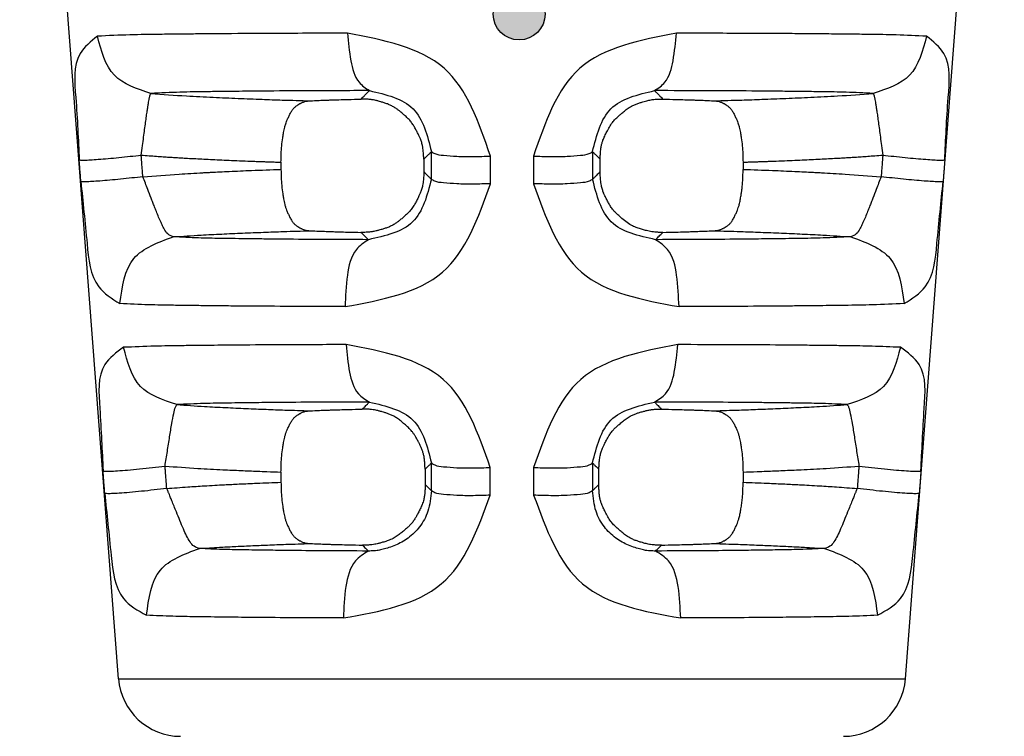
# Model space of a CAD drawing. Units: millimetres. Extents: x 364 to 643, y 89 to 304.
# Drawn here: x 455 to 474, y 142 to 155 of the extents above; entities that cross this region are included whole.
import ezdxf

# ---------------------------------------------------------------- set-up
doc = ezdxf.new("R2010")
doc.units = ezdxf.units.MM
doc.layers.add('1', color=7, linetype='Continuous')

msp = doc.modelspace()

# ---------------------------------------------------------------- hatches: boundary and pattern name
at = {"layer": '1'}
h = msp.add_hatch(color=7, dxfattribs=at)
edge = h.paths.add_edge_path()
edge.add_arc((464.8536984907907, 155.5149523878036), 0.5, -180, 180)

# ---------------------------------------------------------------- linework, layer by layer
at = {"color": 7, "linetype": 'Continuous'}
for p, q in [((457.1308217486542, 142.7063089141129), (455.2247273044036, 167.5669248810882)), ((472.3007656764559, 142.7063089141129), (474.2068601207093, 167.5669248810882)), ((460.2617242091035, 152.6604116414427), (460.2617242091035, 152.5214712412973)), ((469.1698632160094, 152.6604116129691), (469.1698632160094, 152.5214712793831)), ((460.2617242091035, 146.6889880398155), (460.2617242091035, 146.4925533557211)), ((469.1698632160094, 146.6889880001637), (469.1698632160094, 146.4925533968051)), ((457.1308217486542, 142.7063089141129), (472.3007656764559, 142.7063089141129))]:
    msp.add_line(p, q, dxfattribs=at)
for centre, radius, start, end in [((458.3273101351729, 142.798045171541), 1.200000000000027, 184.3843612012248, 270), ((471.1042772899372, 142.798045171541), 1.199999999999998, 270, 355.6156387987753)]:
    msp.add_arc(centre, radius, start, end, dxfattribs=at)
for points in [[(456.7240382654556, 155.0876042234086), (456.3894047253518, 154.7520518587899), (456.3058700952708, 153.9044813616557), (456.3715502879597, 152.7053146217186)], [(461.5441685711405, 155.1458358006449), (460.1549581849933, 155.1413021064046), (459.1887960296947, 155.1356407921876), (458.882640167619, 155.1329948012317), (458.5786352661955, 155.1300499036334), (458.2713715907005, 155.1269282494323), (457.9274912222675, 155.1228978818054), (457.3500255653591, 155.1124615948548), (456.7240382654556, 155.0876042234086)], [(457.7538949499133, 153.9845402709307), (457.0503241019135, 154.3364482321059), (456.7240382654556, 155.0876042234086)], [(461.5441685711405, 155.1458358006449), (461.6093771438275, 154.6138156395655), (461.7682671662326, 154.1994144245646), (461.9680233437168, 154.0394105562582)], [(464.3012543793877, 152.7764879554625), (463.4050175847726, 154.4710977648402), (461.5441685711405, 155.1458358006449)], [(467.8841940896557, 155.1459294065253), (466.0246028448375, 154.4711464488547), (465.1293558650498, 152.7764749342205)], [(467.4627114773423, 154.039389551218), (467.6625840824156, 154.1995208967447), (467.8202746167583, 154.6139349655869), (467.8841940896557, 155.1459294065253)], [(472.7073222267675, 155.0878057201081), (472.1239019400593, 155.1118526759392), (471.603828765353, 155.1217337861345), (471.2283963525108, 155.1262370717787), (470.8755104080622, 155.1298293186165), (470.4769950927869, 155.1336539226323), (470.0627299482287, 155.1370188649644), (469.0785701697562, 155.1420566455991), (467.8841940896557, 155.1459294065253)], [(472.7073222267675, 155.0878057201081), (472.3809934365302, 154.3366319331736), (471.6777397646831, 153.9846320595853)], [(473.0600370828863, 152.7053139147366), (473.1257178065819, 153.9046472494547), (473.0421088856376, 154.7522591280659), (472.7073222267675, 155.0878057201081)], [(457.5669835752844, 152.7970507266755), (457.5918405360892, 152.9785966314922), (457.6139056202367, 153.1425456467715), (457.633770078842, 153.2908914531964), (457.6518512089199, 153.4246379070919), (457.6684948532486, 153.544493542695), (457.6840792215582, 153.651552421683), (457.6949431483183, 153.7219701097584), (457.705736803596, 153.7878639530382), (457.7150533844863, 153.8413813951357), (457.723786291371, 153.8883857923939), (457.7287841702594, 153.9131486257266), (457.7339456297989, 153.9359654729961), (457.7360031087294, 153.9440719777641), (457.7383688400616, 153.9526411507796), (457.7436520478725, 153.9682857204107), (457.7538949499133, 153.9845402709307)], [(461.9680233437168, 154.0394105562582), (460.7562909412584, 154.0350937010626), (459.9165498332688, 154.0297413117797), (459.651412260507, 154.0272631111648), (459.3889007529899, 154.024519221367), (459.1254499814816, 154.0216365965326), (458.8301582470624, 154.0179363932385), (458.3151729267186, 154.0080657691861), (457.7538949499133, 153.9845402709307)], [(457.7538949499133, 153.9845402709307), (458.4375507369034, 153.9376518628561), (458.9571840642632, 153.9110739560384), (459.4341139924975, 153.8903259592726), (459.8961132266079, 153.8719012321372), (460.2859668236517, 153.8582600241689), (460.8256966392648, 153.842640866913)], [(461.802889458387, 153.8751876541128), (461.8625726603816, 153.934509092941), (461.9100484514267, 153.9817155666506), (461.9360866335621, 154.0076122874216), (461.9554013271547, 154.0268238010449), (461.9596677281218, 154.0310715687957), (461.9680233437168, 154.0394105562582)], [(461.9680233437168, 154.0394105562582), (462.8072620752857, 153.690128817927), (463.1622588497733, 152.8633289408245)], [(466.2684912917314, 152.8633160112368), (466.6234789505027, 153.6901295312173), (467.4627114773423, 154.039389551218)], [(471.6777397646831, 153.9846320595853), (471.1573145546747, 154.0074870757144), (470.6964386437933, 154.0167746278722), (470.3707752956827, 154.0209370840922), (470.06370398679, 154.0242982977489), (469.7087223898591, 154.0279669451821), (469.337355986979, 154.0312056453341), (468.4828608892742, 154.035885181299), (467.4627114773423, 154.039389551218)], [(467.4627114773423, 154.039389551218), (467.4710704322781, 154.0310740385731), (467.4753371320396, 154.0268297857056), (467.4946541110141, 154.0076158988105), (467.5206927221691, 153.9817186163783), (467.5681616636241, 153.9345187050376), (467.6278349777524, 153.8752067777478)], [(468.6058903809383, 153.8426558119145), (469.1456142246309, 153.8582616586082), (469.5354616569996, 153.8719007451473), (469.9974630685094, 153.8903253803347), (470.4743728524074, 153.9110714774507), (470.9939745361582, 153.937657443933), (471.6777397646831, 153.9846320595853)], [(471.6777397646831, 153.9846320595853), (471.6879709745765, 153.9683225258842), (471.6932436435993, 153.9527155338292), (471.6956006400135, 153.9441831292916), (471.6976505102023, 153.9361124259877), (471.7027977678401, 153.913375271799), (471.7077808658789, 153.8887026112635), (471.7164976506931, 153.8418120165307), (471.7258002700903, 153.7883997086611), (471.736590675838, 153.7225474228244), (471.7474531380678, 153.652151311324), (471.7630442444781, 153.5450472359008), (471.7796967160896, 153.4251126261934), (471.7977879955754, 153.2912618437713), (471.8176630178998, 153.1427960562533), (471.8397381363386, 152.9787209401439), (471.8646037955871, 152.7970500198217)], [(460.2617242091067, 152.6604116414429), (460.2753163055415, 152.9740233659905), (460.2950809304632, 153.1298108933671), (460.2966032260476, 153.1390693894146), (460.2986187616582, 153.1512250031702), (460.3123960201003, 153.230006653831), (460.3346328761502, 153.3344146215978), (460.3523801554213, 153.3960387684756), (460.3706437943868, 153.4463451037655), (460.3830867499412, 153.4761149013885), (460.3969381822346, 153.5073397621828), (460.4264392038124, 153.5713752501725), (460.4623691755653, 153.6385681885886), (460.4973274566903, 153.6880574763609), (460.5395273560091, 153.7298049289139), (460.5859186340233, 153.7626468705258), (460.6284009604235, 153.78797320371), (460.6462447963197, 153.7980976694526), (460.6632557395308, 153.8068746113341), (460.7246609492024, 153.8287672534171), (460.8256966392648, 153.842640866913)], [(460.8256966392648, 153.842640866913), (460.9953693159071, 153.8505965203695), (461.130898590279, 153.8559611066485), (461.2050976956373, 153.8585611315075), (461.2724475431926, 153.86080769189), (461.3263093164126, 153.8625778757196), (461.3802655491556, 153.864294104601), (461.5505610747598, 153.8691443105855), (461.802889458387, 153.8751876541128)], [(463.0143652838881, 152.7175629167387), (463.014322967457, 152.7243427896493), (463.0142855753468, 152.7280412760438), (463.0142770745981, 152.7287139165238), (463.0142722806224, 152.7290078551551), (463.0139293250643, 152.7428967744927), (463.0127298770378, 152.7737253963997), (463.0102029516304, 152.8171260261352), (463.0058775639366, 152.8687309689586), (462.9992827290473, 152.9241725301336), (462.9899474620463, 152.9790830149159), (462.9691525335104, 153.0579508003812), (462.9444187221445, 153.1241281537596), (462.920041376233, 153.1774853329553), (462.9043990695093, 153.2089498174637), (462.8878734897728, 153.2411154116754), (462.8546837710303, 153.3040717138902), (462.8143804389213, 153.3729608562272), (462.768764626667, 153.4371463999806), (462.7167277105866, 153.496071503666), (462.6585667892607, 153.5511328108196), (462.6038833959385, 153.5984327904853), (462.5742854325429, 153.6234744561162), (462.5450763773981, 153.6474260915775), (462.5002916814221, 153.6817380603525), (462.4460475844637, 153.7181665788403), (462.3826819100971, 153.7529978111634), (462.3162555583106, 153.7814318280981), (462.2489829337057, 153.8050068915964), (462.1877685450775, 153.8235505806506), (462.1395169012278, 153.8368904742529), (462.1146064761299, 153.843560894361), (462.0918941136799, 153.8492134224626), (462.046017025815, 153.8588009987826), (461.9835642956816, 153.8679572317088), (461.903025310726, 153.8742351179245), (461.802889458387, 153.8751876541128)], [(466.4163697064025, 152.7175640145679), (466.4164114755361, 152.7242768581401), (466.4164490414762, 152.7279905564783), (466.4164583633749, 152.7287138712264), (466.4164643493998, 152.7290757412703), (466.4167591761063, 152.7424315403778), (466.4176457875467, 152.7705321766171), (466.4193682855432, 152.8088093337993), (466.4221707719219, 152.8526946957336), (466.4262973485013, 152.8976199462323), (466.436663008589, 152.9668369662796), (466.4512873544184, 153.0285736233637), (466.470003847345, 153.0853062969291), (466.5043746906624, 153.1647478354071), (466.5444286660197, 153.2441552090214), (466.5936318422821, 153.3361147760471), (466.6515763397504, 153.4250471693313), (466.7070148571722, 153.4891434991042), (466.7630560720747, 153.5430838793882), (466.7928882847293, 153.5694219405805), (466.8211762296044, 153.5936173011733), (466.8507369088832, 153.6186302657089), (466.8824301827765, 153.6446976036551), (466.9556927077458, 153.69949288717), (467.0458805747178, 153.7524138549634), (467.1099965922506, 153.7802269090017), (467.1755769387921, 153.8033475342154), (467.2375862531183, 153.8221091703036), (467.2909891740157, 153.8368452569621), (467.3330658472617, 153.8479926230994), (467.3725314542455, 153.8569897740127), (467.419500711075, 153.8650337748832), (467.4765908514448, 153.8714014261123), (467.5454771740908, 153.8751175022254), (467.6278349777524, 153.8752067777478)], [(467.6278349777524, 153.8752067777478), (467.880419984994, 153.8691605353607), (468.0508728082052, 153.8643077822445), (468.1048636895605, 153.8625910111733), (468.158763007624, 153.8608201453481), (468.2261789884244, 153.858572055151), (468.3004540994473, 153.8559700387678), (468.4360923973538, 153.8506038960805), (468.6058903809383, 153.8426558119145)], [(468.6058903809383, 153.8426558119145), (468.7069264875493, 153.8287690792695), (468.7683318520424, 153.806874506312), (468.7853427131624, 153.7980975998644), (468.8031865000041, 153.7879731604053), (468.8456687926403, 153.7626468458257), (468.8920600692102, 153.729804903549), (468.9342599699296, 153.6880574482266), (468.9692182514475, 153.6385681582979), (469.005148221727, 153.5713752214479), (469.0346492423735, 153.5073397351053), (469.0485006748052, 153.4761148738754), (469.0609436305488, 153.4463450756712), (469.0792072694487, 153.396038740355), (469.0969545486071, 153.334414593739), (469.1191914043659, 153.2300066278358), (469.1329686626552, 153.1512249789021), (469.1349841982258, 153.1390693655395), (469.1365064937738, 153.1298108698457), (469.1562711191539, 152.9740233413023), (469.1698632160108, 152.6604116129693)], [(463.0143652838881, 152.7175629167387), (463.058437086441, 152.7609826919925), (463.0928348734481, 152.7948833930214), (463.1161978697739, 152.81791384574), (463.1365634540446, 152.8379916757004), (463.1466418816301, 152.8479288175077), (463.1622588497733, 152.8633289408245)], [(463.1622588497733, 152.8633289408245), (463.2265810862366, 152.8257365470163), (463.3933922495228, 152.7943622621388), (463.6532764445103, 152.7745476813071), (463.9715481961387, 152.768937459262), (464.3012543793877, 152.7764879554625)], [(463.1622916808076, 152.3319331326039), (463.1622829165274, 152.4738088962031), (463.1622761621068, 152.583140968688), (463.1622710049226, 152.6666147764782), (463.1622662770089, 152.7431370406039), (463.1622632596293, 152.791969670886), (463.1622588497733, 152.8633289408245)], [(465.1293558650498, 152.7764749342205), (465.459092318509, 152.7689506074203), (465.7774042265185, 152.7745758993634), (466.0373258774118, 152.7943909223559), (466.2041611636917, 152.8257505339071), (466.2684912917314, 152.8633160112368)], [(466.2684912917314, 152.8633160112368), (466.2684868862264, 152.7919649873948), (466.2684838718662, 152.7431387322577), (466.2684791483546, 152.6666211013754), (466.2684739958997, 152.5831511870575), (466.2684672474127, 152.4738200936854), (466.2684584908704, 152.3319462256923)], [(466.2684912917314, 152.8633160112368), (466.2841040078013, 152.8479199868326), (466.2941792401791, 152.8379859342159), (466.3145420530011, 152.8179107121233), (466.3379027073418, 152.7948824247515), (466.3722994996235, 152.7609824918682), (466.4163697064025, 152.7175640145679)], [(456.3715502879597, 152.7053146217186), (456.3999936459179, 152.700115234412), (456.4704534455734, 152.6996316009082), (456.5849091487755, 152.7045984311235), (456.7402468754583, 152.715196252324), (456.9284879851868, 152.7309642539968), (457.1378858572928, 152.7508495546682), (457.3548908695259, 152.7733928906392), (457.5669835752844, 152.7970507266755)], [(456.4036116359923, 152.2876423004555), (456.393956694111, 152.4134192967759), (456.3864118341328, 152.5117084224376), (456.3813459835758, 152.5777028523617), (456.3769552918341, 152.6349017930025), (456.3748447445207, 152.6623965911595), (456.3715502879597, 152.7053146217186)], [(457.5669835752844, 152.7970507266755), (457.7203445116313, 152.7852074221847), (457.8601775089076, 152.7748094057643), (457.9883252448956, 152.7656875447984), (458.1066303973632, 152.7576727066681), (458.216935644082, 152.7505957587601), (458.3210836628234, 152.7442875684565), (458.4209171313589, 152.7385790031422), (458.5778579897153, 152.7302001801918), (458.7358895156278, 152.7223129611494), (458.9025637040206, 152.7142836684962), (459.0744960878576, 152.7060951515696), (459.2610018461376, 152.6974925337273), (459.4620730831659, 152.6887601812387), (459.6777019032736, 152.6801824603745), (459.7602831007418, 152.6771306703332), (459.8428285167422, 152.6741871487903), (459.9233366554138, 152.6714008540703), (459.9998060209102, 152.6688207445005), (460.0702351173634, 152.666495778406), (460.1326224489233, 152.6644749141106), (460.1849665197326, 152.6628071099413), (460.2252658339378, 152.6615413242235), (460.2515188956816, 152.6607265152825), (460.2617242091067, 152.6604116414429)], [(457.5990353359041, 152.379378961372), (457.5893833234652, 152.5051557890757), (457.5818407111503, 152.6034447809507), (457.576776364712, 152.6694391241627), (457.5723869768801, 152.7266379898484), (457.570277055743, 152.7541327522532), (457.5669835752844, 152.7970507266755)], [(463.0143652838881, 152.7175629167387), (463.0145802519285, 152.6660071301149), (463.0147391408784, 152.6279006789437), (463.0148063180598, 152.6117894954287), (463.0148699902886, 152.5965188954797), (463.0149336625066, 152.5812482967613), (463.0150008395606, 152.5651371147097), (463.0151597275719, 152.5270306664543), (463.0153746930803, 152.4754748832657)], [(464.3009536526472, 152.2450912403729), (464.301034097017, 152.3869672484835), (464.301096023609, 152.4962995118022), (464.3011432698725, 152.5797734617027), (464.3011865531619, 152.6562958553096), (464.3012141393513, 152.7051285667904), (464.3012543793877, 152.7764879554625)], [(465.1293558650498, 152.7764749342205), (465.1293959979478, 152.7051237916031), (465.1294235102789, 152.6562974555282), (465.1294666807073, 152.5797796962871), (465.1295138044327, 152.4963096414886), (465.1295755736785, 152.3869783533128), (465.129655818607, 152.2451042297317)], [(466.4153603204716, 152.4754741156212), (466.4155752810286, 152.5270302961026), (466.4157341653802, 152.5651370380093), (466.4158013408844, 152.5812483442169), (466.4158650116326, 152.596519060613), (466.415928682399, 152.6117897782279), (466.4159958580269, 152.6279010858853), (466.4161547433207, 152.6660078306823), (466.4163697064025, 152.7175640145679)], [(469.1698632160108, 152.6604116129693), (469.1782278556559, 152.6606693556978), (469.2000446049781, 152.6613450721534), (469.2338047612714, 152.6624018130952), (469.277999621848, 152.6638026292849), (469.3311204840059, 152.6655105714827), (469.3916586450425, 152.6674886904485), (469.4581054022594, 152.6697000369432), (469.5289520529652, 152.6721076617269), (469.602689894454, 152.6746746155596), (469.6778102240344, 152.6773639492022), (469.7528043390005, 152.6801387134138), (469.9685052766538, 152.6887154337056), (470.1696387109835, 152.6974482241758), (470.3563168536414, 152.7060578472911), (470.5286519162685, 152.7142650655178), (470.6970282688956, 152.7223766371499), (470.8568106236701, 152.7303557804053), (471.0153997724549, 152.7388361991516), (471.1150280275535, 152.7445467034168), (471.2188190262489, 152.7508483921775), (471.3286124434592, 152.7579077059027), (471.4462479540882, 152.7658910850606), (471.5735652330434, 152.7749649701209), (471.712403955243, 152.785295801552), (471.8646037955871, 152.7970500198217)], [(471.8646037955871, 152.7970500198217), (471.8613103323908, 152.7541322703792), (471.8592004180312, 152.7266375962345), (471.8548110798577, 152.6694393776634), (471.849746798852, 152.6034458871064), (471.8422043072744, 152.5051584686608), (471.8325524463573, 152.3793836154119)], [(471.8646037955871, 152.7970500198217), (472.076696501302, 152.7733921837308), (472.2937015134951, 152.7508488477361), (472.503099385561, 152.730963547062), (472.6913404952677, 152.7151955453956), (472.8466782219505, 152.7045977242042), (472.961133925178, 152.6996308939879), (473.0315937248699, 152.7001145274772), (473.0600370828863, 152.7053139147366)], [(473.0600370828863, 152.7053139147366), (473.0567426436094, 152.6623961093229), (473.0546321030699, 152.6349013994841), (473.0502414610048, 152.5777031059106), (473.0451756758914, 152.5117095285923), (473.0376309471642, 152.413421975447), (473.0279762301682, 152.2876469477824)], [(457.5990353359041, 152.379378961372), (458.2973819766514, 152.4313644928625), (458.7545722744464, 152.4576793928728), (458.8389161739644, 152.4619950997958), (458.922660678468, 152.4662116765704), (459.079360246574, 152.474017430538), (459.2648087067676, 152.4828910511679), (459.6946748624862, 152.5011626639253), (460.2617242091067, 152.5214712412972)], [(460.2617242091067, 152.5214712412972), (460.2753069303719, 152.2079634603979), (460.2950603929924, 152.0522253384498), (460.296582952865, 152.042963513979), (460.2985987294117, 152.0308044344384), (460.3123786332646, 151.9519982670336), (460.3346217999781, 151.8475651195595), (460.352371397493, 151.7859483910816), (460.3706396523551, 151.7356487102844), (460.3830849227591, 151.7058867497117), (460.3969397589128, 151.6746685761364), (460.4264313405031, 151.6106839326749), (460.4623478786373, 151.5435537484546), (460.4972800150092, 151.4941343231285), (460.5394400624166, 151.4524541078454), (460.5857746306131, 151.4196753874103), (460.628212751107, 151.3943947435828), (460.6460734739296, 151.3842686878343), (460.6630994123182, 151.3754921362861), (460.7245657547276, 151.3536177851711), (460.8256984348184, 151.3398215796024)], [(463.0153746930803, 152.4754748832657), (463.0153886052315, 152.4676928751069), (463.0153771379585, 152.4634290455816), (463.0153725956218, 152.4626351838079), (463.0153689047104, 152.4622638667216), (463.0151084675119, 152.4479433310708), (463.0141012310698, 152.416867062887), (463.0118490046982, 152.3733569512643), (463.0078535977184, 152.3217348852914), (463.0016168194481, 152.2663227540598), (462.9926404792052, 152.21144244666), (462.972302413232, 152.1324136918811), (462.9475333054645, 152.0651837807409), (462.9222035107261, 152.009106938529), (462.9054342590164, 151.9749148772326), (462.889137954345, 151.9426774822023), (462.8722152231851, 151.9096132363621), (462.8533306659658, 151.8740993359389), (462.8130862292485, 151.8060950677382), (462.7601526998653, 151.7342431980306), (462.7068568048519, 151.6770764500025), (462.6516455626545, 151.6255053382202), (462.6032695353235, 151.5834151765776), (462.5751360142488, 151.5594151897295), (462.5478781682207, 151.536929037362), (462.5047556323254, 151.5037295925641), (462.4512653160339, 151.467574494679), (462.3882097224771, 151.4325786301725), (462.3220198563424, 151.4038991545004), (462.2549663214625, 151.380068278063), (462.1939166292716, 151.3612813738319), (462.1457382911897, 151.3477338147796), (462.1206361735087, 151.340893354508), (462.0977793748382, 151.3350966589033), (462.0512624532305, 151.3251712362472), (461.9878779493404, 151.3156597141388), (461.9060913867354, 151.3090943064108), (461.8043682889686, 151.3080072268977)], [(463.0153746930803, 152.4754748832657), (463.0571040955904, 152.434721916211), (463.0894978614663, 152.4030752376503), (463.1126605760103, 152.3804417490338), (463.1333423121607, 152.3602303160479), (463.1448983985495, 152.3489356214614), (463.1622916808076, 152.3319331326039)], [(466.2684584908704, 152.3319462256923), (466.2858474792549, 152.3489446277318), (466.2974003053307, 152.3602362098218), (466.3180793513195, 152.3804451471461), (466.3412397489403, 152.4030765216849), (466.3736325172133, 152.4347224364938), (466.4153603204716, 152.4754741156212)], [(467.6263563496025, 151.3079886560254), (467.5427412446872, 151.3081980098505), (467.4719001249607, 151.3123629393477), (467.4112473803646, 151.3197280729374), (467.3581974008405, 151.329538039041), (467.3110932145967, 151.3407786349163), (467.2671798214317, 151.3526239093044), (467.2314306540022, 151.3625660905673), (467.1933860091551, 151.3737276600487), (467.1074668914364, 151.4030059052439), (467.0149244894449, 151.4454718911548), (466.9089151223882, 151.5164014301709), (466.8116356052335, 151.5969813345219), (466.7344015834162, 151.665260706961), (466.6650926427858, 151.7389592716063), (466.6169259768933, 151.8067322370935), (466.5773649231007, 151.8741593905243), (466.5584828147869, 151.9096748263583), (466.5415625164271, 151.9427400854739), (466.5252689983201, 151.9749775982164), (466.5085026123882, 152.0091697598846), (466.483174903776, 152.0652521555476), (466.4584084018527, 152.1324900765313), (466.4380744025723, 152.2115292546087), (466.4291016397431, 152.2664170323924), (466.4228689261247, 152.3218357619408), (466.4188776153198, 152.3734617483597), (466.4166290609348, 152.4169712967551), (466.4156246165687, 152.4480407122347), (466.4153656358314, 152.4623462999025), (466.4153620077188, 152.4627146702151), (466.4153575479752, 152.463504445922), (466.4153463668256, 152.4677421226862), (466.4153603204716, 152.4754741156212)], [(468.6058895880153, 151.3398215602502), (468.7070217193279, 151.3536177950182), (468.7684879306282, 151.375492125033), (468.7855139021333, 151.3842686911422), (468.8033746412832, 151.3943947558674), (468.845812784107, 151.4196754134073), (468.8921473625917, 151.4524541421243), (468.9343074126948, 151.4941343625169), (468.9692395497289, 151.5435537916965), (469.0051560839886, 151.6106839702316), (469.0346476631378, 151.6746686080851), (469.0485024998663, 151.7058867826382), (469.0609477709397, 151.7356487445368), (469.0791013338051, 151.7852573159526), (469.096048085986, 151.8420362771331), (469.1159307870905, 151.9322457841727), (469.1309983440472, 152.0188110592945), (469.1420102928525, 152.0865656761844), (469.1509978836068, 152.150516397278), (469.1646923209839, 152.3094907286086), (469.1698632160108, 152.5214712793832)], [(469.1698632160108, 152.5214712793832), (469.7368326879907, 152.5011665244265), (470.1662534540076, 152.4829175918595), (470.3513936609372, 152.4740598354584), (470.5085615618439, 152.4662309823962), (470.5946970868056, 152.461893648324), (470.6815987854891, 152.4574431991951), (471.1378618819938, 152.4311393437475), (471.8325524463573, 152.3793836154119)], [(457.5990353359041, 152.379378961372), (457.3869647587701, 152.3557224333272), (457.169983820829, 152.3331806988609), (456.9606073185707, 152.3132968375413), (456.7723795815757, 152.2975296338118), (456.6170431443163, 152.28693165188), (456.5025748993678, 152.281963644613), (456.4320897319769, 152.2824452964733), (456.4036116359923, 152.2876423004555)], [(456.4036116359923, 152.2876423004555), (456.5239142392304, 151.0909475951831), (456.7475393215238, 150.2603684064171), (457.1570695522671, 149.9348300858119)], [(458.1864347116709, 151.2223165706355), (458.0775353228812, 151.2803971875902), (458.0094621527089, 151.3768640229183), (457.9788320080836, 151.4347861099678), (457.9493287950929, 151.4969401736653), (457.9038948967129, 151.6011999431922), (457.8591427352542, 151.7100210342369), (457.8221552492025, 151.8027114403604), (457.7906280906166, 151.8833618899772), (457.7739666186746, 151.9266307621384), (457.7578649035379, 151.9688342373739), (457.6954465383599, 152.1334314397237), (457.5990353359041, 152.379378961372)], [(461.4969736592241, 149.8769945457616), (463.374258311261, 150.5402506958008), (464.3009536526472, 152.2450912403729)], [(463.1622916808076, 152.3319331326039), (462.8002549880978, 151.509511256817), (461.9474844495992, 151.1669079011763)], [(464.3009536526472, 152.2450912403729), (463.9713196979421, 152.237545678524), (463.6531436881844, 152.2431586887788), (463.3933487707429, 152.2629726342839), (463.2265951038273, 152.2943438139455), (463.1622916808076, 152.3319331326039)], [(466.2684584908704, 152.3319462256923), (466.2041471310033, 152.2943838150232), (466.0373692046808, 152.2630272995748), (465.7775366191993, 152.2432129092804), (465.4593202222197, 152.2375848337734), (465.129655818607, 152.2451042297317)], [(465.129655818607, 152.2451042297317), (466.0571801471772, 150.5401954035306), (467.9355930705453, 149.8769900043299)], [(467.483262862009, 151.1669108963407), (466.6304926153855, 151.5095166661295), (466.2684584908704, 152.3319462256923)], [(471.8325524463573, 152.3793836154119), (471.7361601431396, 152.1334568117846), (471.673746829819, 151.9688804312037), (471.6576445540079, 151.9266823443778), (471.6409817820961, 151.8834195095315), (471.6094471105091, 151.8027728791113), (471.5724481121499, 151.7100852445256), (471.5276773264625, 151.6012580508214), (471.4822242762777, 151.4969907530377), (471.4527075360631, 151.4348285617562), (471.42206414611, 151.3768993194863), (471.3539580573372, 151.2804138792035), (471.2450141669135, 151.2223266458396)], [(473.0279762301682, 152.2876469477824), (472.9994980883741, 152.2824499473227), (472.9290128985697, 152.2819682972013), (472.8145446438423, 152.286936305246), (472.6592082028831, 152.297534287498), (472.4709804646657, 152.3133014913611), (472.2616039619636, 152.3331853527571), (472.0446230237351, 152.3557270872907), (471.8325524463573, 152.3793836154119)], [(472.2745617536959, 149.9349786276189), (472.6840746105911, 150.2604811874535), (472.9076810836771, 151.0910165350006), (473.0279762301682, 152.2876469477824)], [(458.1864347116709, 151.2223165706355), (458.7202497276842, 151.2561974128194), (459.118611367757, 151.2762448843069), (459.5228631868406, 151.2940876287312), (459.9249374480307, 151.3105009113897), (460.3070833688282, 151.3242735262803), (460.8256984348184, 151.3398215796024)], [(460.8256984348184, 151.3398215796024), (460.9974719643462, 151.3319406207975), (461.1337599449828, 151.3266803609341), (461.2063056522486, 151.3242019177843), (461.27226884575, 151.3220547876927), (461.3263680477605, 151.3203196120494), (461.3807814723034, 151.3186313408233), (461.5516874677699, 151.313890174818), (461.8043682889686, 151.3080072268977)], [(461.8043682889686, 151.3080072268977), (461.8450445432638, 151.267918523553), (461.8788530442646, 151.2345900721839), (461.9093429146626, 151.2045253006273), (461.9247214593627, 151.1893588444773), (461.9373732712986, 151.1768807665995), (461.9445076478034, 151.1698440813444), (461.945223423437, 151.1691380814673), (461.9474844495992, 151.1669079011763)], [(467.483262862009, 151.1669108963407), (467.4855238735101, 151.1691410760832), (467.4862396903657, 151.1698471207274), (467.4933732337479, 151.1768830228194), (467.5060231458986, 151.1893592954594), (467.5213992577294, 151.2045234356866), (467.5518840258258, 151.2345833423615), (467.585686869111, 151.2679064025397), (467.6263563496025, 151.3079886560254)], [(467.6263563496025, 151.3079886560254), (467.8792962255313, 151.3138744541903), (468.0503636755741, 151.3186182139225), (468.1048138928047, 151.3203070780829), (468.1589499014219, 151.3220428942769), (468.2249574586706, 151.3241908147248), (468.2975538720086, 151.3266702889851), (468.4339612420838, 151.3319340569197), (468.6058895880153, 151.3398215602502)], [(468.6058895880153, 151.3398215602502), (469.1245015298475, 151.3242736442526), (469.5066487651086, 151.3105009819611), (469.9087158059476, 151.2940881171026), (470.3129397915538, 151.2762474327638), (470.7112193966889, 151.2562055268637), (471.2450141669135, 151.2223266458396)], [(457.1570695522671, 149.9348300858119), (457.4267818047258, 150.8046479889281), (458.1864347116709, 151.2223165706355)], [(461.9474844495992, 151.1669079011763), (461.0699413406467, 151.1707204298946), (460.3127651682364, 151.1758193156866), (459.9720570646998, 151.1793460208965), (459.6499335751789, 151.1832702204893), (459.378909371105, 151.1867616445616), (459.0929660918039, 151.1910480389552), (458.6716483582234, 151.2005741149624), (458.1864347116709, 151.2223165706355)], [(461.9474844495992, 151.1669079011763), (461.7152194130388, 150.9770294453083), (461.5420733343228, 150.4809388578297), (461.4969736592241, 149.8769945457616)], [(471.2450141669135, 151.2223266458396), (470.7131213410751, 151.1995986604671), (470.2404315916858, 151.18958003827), (469.9886049620502, 151.1859329548798), (469.7625044734407, 151.1830326488389), (469.5265585245427, 151.1801299115214), (469.2851500202662, 151.1774586520706), (468.5417243549448, 151.1716942311714), (467.483262862009, 151.1669108963407)], [(467.9355930705453, 149.8769900043299), (467.8893090794547, 150.4809528503484), (467.7152161272527, 150.9770294930204), (467.483262862009, 151.1669108963407)], [(471.2450141669135, 151.2223266458396), (472.0049397971954, 150.8048269030997), (472.2745617536959, 149.9349786276189)], [(461.4969736592241, 149.8769945457616), (460.4648338159052, 149.8810743412515), (459.5860022534464, 149.8864765316094), (459.2004051676843, 149.8901166249998), (458.8340280258228, 149.8941785163398), (458.5201700396894, 149.8978617033027), (458.1882103589953, 149.9024235197294), (457.7076879319168, 149.9123921086166), (457.1570695522671, 149.9348300858119)], [(472.2745617536959, 149.9349786276189), (471.6704593409916, 149.9113232340661), (471.1315548834675, 149.9008686839616), (470.8395384275238, 149.8970087787457), (470.5770074497261, 149.8939460411858), (470.3007274547228, 149.8908582912719), (470.0178738218303, 149.8880220818656), (469.155246381036, 149.881986828802), (467.9355930705453, 149.8769900043299)], [(457.2282388526903, 149.0928905100928), (456.8646916652935, 148.7602173014457), (456.7679780366591, 147.9153192937711), (456.8315949696946, 146.7126974367393)], [(461.5157101980833, 149.1453304039342), (460.3021469579282, 149.1408634899736), (459.4520989590922, 149.1354887816552), (459.1772034254893, 149.1329941670875), (458.9078913308397, 149.1302727502298), (458.6487366427421, 149.127539903584), (458.3597063262125, 149.1240889669062), (457.825182793352, 149.1146434233315), (457.2282388526903, 149.0928905100928)], [(458.2518888224906, 147.9893737057455), (457.5528344183942, 148.3403371449268), (457.2282388526903, 149.0928905100928)], [(464.2976412385535, 146.7779234649798), (463.3875039196748, 148.4751560665955), (461.5157101980833, 149.1453304039342)], [(461.5157101980833, 149.1453304039342), (461.5853576471884, 148.6134187173967), (461.7548537735886, 148.1990506914181), (461.9678741682321, 148.0388787678676)], [(467.9128859609802, 149.145321627374), (466.0422082476464, 148.4750842824506), (465.1329598596706, 146.7779096127015)], [(467.4628614053102, 148.0388878228242), (467.6759088853098, 148.1990583836796), (467.8443263720503, 148.6134332052516), (467.9128859609802, 149.145321627374)], [(472.2033020746451, 149.0930702013994), (471.658314569838, 149.1137832473624), (471.182882846136, 149.1227255291424), (470.8549576605576, 149.1267739649393), (470.5446153667428, 149.1300594674177), (470.179771228962, 149.1337099705789), (469.795304109389, 149.1369746615101), (468.9277247957173, 149.1417335613024), (467.9128859609802, 149.145321627374)], [(472.2033020746451, 149.0930702013994), (471.8786295862403, 148.3405557062552), (471.1798772528339, 147.9893704459164)], [(472.5999924519485, 146.7126973915384), (472.6636102656842, 147.9154069653997), (472.5668670150801, 148.7603464508584), (472.2033020746451, 149.0930702013994)], [(458.0268784147404, 146.8044334595325), (458.0716070018418, 147.0861734531746), (458.1159004719841, 147.3692099061064), (458.1575359006376, 147.6229838685022), (458.1945819231253, 147.819548501373), (458.2260028053126, 147.9421921686344), (458.2518888224906, 147.9893737057455)], [(461.9678741682321, 148.0388787678676), (460.9160569931948, 148.034658110184), (460.1841151057081, 148.0295792675852), (459.9494923592495, 148.0272528596398), (459.7193816913089, 148.0247185356639), (459.4953647908289, 148.0221466129115), (459.2453136552351, 148.0189064237639), (458.7772087806654, 148.0099635174402), (458.2518888224906, 147.9893737057455)], [(458.2518888224906, 147.9893737057455), (458.7884856701123, 147.953733622625), (459.1914590310691, 147.9327866755512), (459.5874390303936, 147.9148361547823), (459.9781028730715, 147.8984664766386), (460.336531201868, 147.8851797297594), (460.8256995235636, 147.8700200160075)], [(460.8256995235636, 147.8700200160075), (461.0039257231322, 147.8779775666426), (461.144358049077, 147.8832173175234), (461.2166790353651, 147.8856009364482), (461.2824984799402, 147.8876683662593), (461.3378356322276, 147.8893809086285), (461.3937158293877, 147.8910522742054), (461.5696174474135, 147.8957397158657), (461.829672918687, 147.9015209642612)], [(461.829672918687, 147.9015209642612), (461.8678514345004, 147.9394529236861), (461.8994942470847, 147.9708989275132), (461.9280321128056, 147.9992664196489), (461.9496078238656, 148.0207168265525), (461.9632466819523, 148.0342774830688), (461.9645200244297, 148.0355435917964), (461.9678741682321, 148.0388787678676)], [(463.0392947263565, 146.7433080299944), (463.0392644273263, 146.7485543624253), (463.0392392167626, 146.7514297615908), (463.03923346952, 146.7519636741418), (463.0392302423127, 146.7522005223046), (463.0390581007334, 146.7615814335177), (463.0385311488601, 146.7819991115194), (463.0375004545306, 146.810751119595), (463.0358170856009, 146.8451350210281), (463.0333321099126, 146.8824483791059), (463.0298965953109, 146.9199887571122), (463.0195941525701, 146.9896902512901), (463.004317412003, 147.0531695224946), (462.9835603300337, 147.1142644501797), (462.9580398401733, 147.1744261758068), (462.9307465664417, 147.2314485913776), (462.9057064818437, 147.2807844083155), (462.8891522343285, 147.3128032528621), (462.8723480326219, 147.3439032212564), (462.8486323911704, 147.3846587191156), (462.8199535801098, 147.4290539273343), (462.7871272751502, 147.4731520752321), (462.7182821529016, 147.5460026330857), (462.6415936354708, 147.6135484018287), (462.5772710721824, 147.6676739338328), (462.509407280216, 147.7197268989622), (462.437202979286, 147.7652912338208), (462.3751051186621, 147.7952129136593), (462.3133024912015, 147.8189263511704), (462.2555234474087, 147.8375070837629), (462.2156559205353, 147.8490584045967), (462.1809045051407, 147.8586306655735), (462.1543103041397, 147.8658110272418), (462.1274144276788, 147.8726506913854), (462.0877561328809, 147.8815025625846), (462.0393442569468, 147.889955886275), (461.9809873775077, 147.8968703016527), (461.9114940722095, 147.9011054479143), (461.829672918687, 147.9015209642612)], [(461.9678741682321, 148.0388787678676), (462.8071729399919, 147.6901347936364), (463.1626496135316, 146.8647544309907)], [(466.2681009138716, 146.8647406810342), (466.6235688402332, 147.6901351994312), (467.4628614053102, 148.0388878228242)], [(466.3914410988248, 146.7433079412977), (466.3914710191086, 146.7485072235314), (466.3914954829118, 146.7513301114005), (466.3915006890959, 146.7518284403314), (466.3915032205653, 146.752019640353), (466.3917128336391, 146.7621977305035), (466.392466357421, 146.7855291560609), (466.3940701061722, 146.819217409704), (466.3968303941431, 146.8604659841085), (466.4010535355949, 146.9064783719514), (466.4070458447779, 146.9544580659095), (466.4151136359499, 147.0016085586604), (466.4357501320294, 147.0808271822644), (466.4603763177213, 147.1472659007177), (466.484669823428, 147.2007979079963), (466.5002194878828, 147.2322765872505), (466.5166501958367, 147.264462692564), (466.5377287051699, 147.3051480479208), (466.5624480401632, 147.3505911497815), (466.589850057014, 147.3965879157095), (466.6346458439286, 147.460352715124), (466.6817538311218, 147.5153396867973), (466.7302077297675, 147.5623779977651), (466.7832108214309, 147.6084870504756), (466.8461843087455, 147.6614656134007), (466.916272215228, 147.7154252595856), (466.9914830733717, 147.7635635254711), (467.0548410486292, 147.7946571884214), (467.1160506992085, 147.8185156108776), (467.1708720645759, 147.8363354916892), (467.2075824542001, 147.8470273762915), (467.2437580129911, 147.8569893226605), (467.3043000518112, 147.8729353548279), (467.3722574666638, 147.8875255709236), (467.4424132888992, 147.8969243472903), (467.5179510591108, 147.9014074754669), (467.6010532340945, 147.9015386160937)], [(471.1798772528339, 147.9893704459164), (470.6989329640739, 148.009228066374), (470.2817712881981, 148.0176681027561), (469.9996417589202, 148.0214214199987), (469.7318616891273, 148.0245009364608), (469.4103777784578, 148.0279996355285), (469.0697139259967, 148.0311385752858), (468.323142049557, 148.03557807165), (467.4628614053102, 148.0388878228242)], [(467.4628614053102, 148.0388878228242), (467.4662198592916, 148.0355483425147), (467.4674955687581, 148.0342798732927), (467.481137509639, 148.0207160774726), (467.5027121501728, 147.9992666175741), (467.5312446400524, 147.9709043131807), (467.562881490928, 147.9394640593255), (467.6010532340945, 147.9015386160937)], [(467.6010532340945, 147.9015386160937), (467.8613677659516, 147.8957547456367), (468.0374274044655, 147.8910649748296), (468.0933420171634, 147.8893931270878), (468.1487174647621, 147.8876799345472), (468.2146081371168, 147.8856108884057), (468.2870108621203, 147.8832251744535), (468.4275476472205, 147.8779823311398), (468.6058879023142, 147.8700200193153)], [(468.6058879023142, 147.8700200193153), (469.0950462311841, 147.8851793359054), (469.4534618064638, 147.898465569253), (469.8441567913935, 147.9148364257108), (470.2401577290141, 147.9327871213164), (470.6431518482743, 147.9537324360454), (471.1798772528339, 147.9893704459164)], [(471.1798772528339, 147.9893704459164), (471.2057321327186, 147.9421973419686), (471.2371233138358, 147.8195554952354), (471.2741402891691, 147.6229899017854), (471.3157466512887, 147.3692140500671), (471.3600105842736, 147.0861755036886), (471.4047090069027, 146.8044334143279)], [(460.2617242091067, 146.6889880398158), (460.2752968722591, 147.0023838215921), (460.295038364987, 147.1580684307683), (460.2965612091386, 147.1673337917364), (460.2985772475433, 147.179496557521), (460.312359978808, 147.2583286114005), (460.3346099004914, 147.3627881402672), (460.3523619736036, 147.4243964516482), (460.3706352551665, 147.4746887406046), (460.3830831742155, 147.5044423664222), (460.3969418315457, 147.5356533892), (460.4264226250154, 147.5995814013459), (460.4623237385561, 147.6666419235044), (460.4972273973756, 147.7159857314719), (460.5393442827146, 147.7575934073585), (460.5856181401753, 147.7903042882445), (460.6280088355991, 147.8155357451006), (460.6458874738521, 147.8256632833418), (460.6629292505124, 147.8344392054515), (460.7244617698555, 147.8562955567787), (460.8256995235636, 147.8700200160075)], [(468.6058879023142, 147.8700200193153), (468.7071256668344, 147.8562955306289), (468.7686581839473, 147.8344391708379), (468.7856999505959, 147.8256632526709), (468.8035785792265, 147.8155357192246), (468.8459692793178, 147.7903042580711), (468.8922431462554, 147.7575933681401), (468.9343600347668, 147.715985685225), (468.9692636940883, 147.6666418719042), (469.0051648021865, 147.5995813567816), (469.0346455920837, 147.5356533517689), (469.0485042498287, 147.5044423279761), (469.0609521694525, 147.4746887006941), (469.07922545099, 147.4243964116486), (469.0969775238621, 147.3627881010689), (469.1192274449015, 147.2583285765978), (469.1330101758533, 147.1794965265008), (469.135026214218, 147.1673337613411), (469.1365490583187, 147.158068400956), (469.1562905520179, 147.0023837894351), (469.1698632160108, 146.6889880001636)], [(456.8315949696946, 146.7126974367393), (456.8681175086815, 146.7060034898441), (456.9598990720071, 146.7059042528245), (457.1081997445792, 146.7134356427096), (457.3056969506972, 146.7285932307205), (457.5375386288754, 146.7502371430574), (457.7843049265314, 146.7763193666006), (458.0268784147404, 146.8044334595325)], [(458.0268784147404, 146.8044334595325), (458.6580032470258, 146.7607250316597), (459.1438731644369, 146.735244966375), (459.4946975732885, 146.7193104381323), (459.8100996968417, 146.7058253055494), (459.9910023288423, 146.6986680993696), (460.2617242091067, 146.6889880398158)], [(458.0600350475863, 146.3724181628104), (458.0501861275982, 146.5007448623192), (458.0425011506552, 146.600876452867), (458.037264528549, 146.6691071587221), (458.0326916285042, 146.7286898996209), (458.0304086451863, 146.7584361248756), (458.0268784147404, 146.8044334595325)], [(463.0392947263565, 146.7433080299944), (463.0784226368771, 146.7818165306108), (463.1091647770111, 146.8120820498353), (463.1286780211951, 146.8312967555649), (463.1450539732934, 146.8474236682351), (463.1517491894986, 146.8540176747238), (463.1626496135316, 146.8647544309907)], [(463.0392947263565, 146.7433080299944), (463.039555908704, 146.6807726761154), (463.0397489558411, 146.6345508925925), (463.0398305748342, 146.6150085942737), (463.0399079353731, 146.5964858942189), (463.0399852958865, 146.5779631955975), (463.0400669147014, 146.5584208989813), (463.040259960467, 146.5121991188362), (463.0405211391073, 146.4496637689263)], [(463.1626496135316, 146.8647544309907), (463.2267465688303, 146.8255081053294), (463.39286827822, 146.7932109526083), (463.6516813248957, 146.773410648787), (463.9688035172433, 146.7687377388866), (464.2976412385535, 146.7779234649798)], [(463.162686664705, 146.3304478517348), (463.162676799587, 146.4727216626944), (463.1626691996746, 146.582324337127), (463.1626633807675, 146.6662407075483), (463.1626580407312, 146.7432483829708), (463.1626546148611, 146.7926476094172), (463.1626496135316, 146.8647544309907)], [(464.2972961005064, 146.2436154898779), (464.2973881130486, 146.3858896890734), (464.2974589673133, 146.4954926590045), (464.2975132011372, 146.5794092422576), (464.2975629439491, 146.6564171123301), (464.2975948111264, 146.7058164622886), (464.2976412385535, 146.7779234649798)], [(465.1329598596706, 146.7779096127015), (465.4618300242248, 146.7687537884331), (465.7789951064726, 146.7734438752769), (466.0378481033797, 146.793244650603), (466.2039955364774, 146.8255250505654), (466.2681009138716, 146.8647406810342)], [(465.1329598596706, 146.7779096127015), (465.1330061632063, 146.7058113428575), (465.1330379448621, 146.6564187435307), (465.1330875577835, 146.5794157894634), (465.1331416507812, 146.4955033490133), (465.1332123238528, 146.3859014640867), (465.1333041006794, 146.2436293319125)], [(466.2681009138716, 146.8647406810342), (466.2680959175007, 146.7926425927672), (466.2680924950794, 146.7432501172789), (466.2680871600271, 146.6662473584411), (466.2680813464642, 146.582335131463), (466.2680737532312, 146.4727335426206), (466.2680638968297, 146.3304617992872)], [(466.2681009138716, 146.8647406810342), (466.2789971656559, 146.8540079636005), (466.285689304724, 146.8474169439415), (466.3020623876394, 146.8312927491198), (466.3215733210666, 146.8120801899705), (466.3523146073742, 146.781815307234), (466.3914410988248, 146.7433079412977)], [(466.3902147288384, 146.4496642313844), (466.3904758983692, 146.512199463934), (466.3906689374046, 146.558421157336), (466.3907505533746, 146.5779634172787), (466.3908279111849, 146.5964860811392), (466.3909052690317, 146.6150087464239), (466.3909868851763, 146.6345510080556), (466.3911799255832, 146.68077270481), (466.3914410988248, 146.7433079412977)], [(469.1698632160108, 146.6889880001636), (469.4405826442664, 146.698667977611), (469.6214839092893, 146.70582513306), (469.9368820633601, 146.7193099743627), (470.2876837540564, 146.7352426652388), (470.7735030739016, 146.7607184950585), (471.4047090069027, 146.8044334143279)], [(471.4047090069027, 146.8044334143279), (471.4011787773081, 146.7584360907031), (471.3988957938739, 146.7286898639396), (471.3943228989876, 146.6691071903315), (471.3890862840265, 146.6008765774814), (471.3814013211697, 146.5007451705251), (471.3715524187712, 146.3724187001799)], [(471.4047090069027, 146.8044334143279), (471.6472824951081, 146.776319321396), (471.8940487927641, 146.7502370978528), (472.1258904709387, 146.7285931855168), (472.3233876770603, 146.7134355975068), (472.4716883496287, 146.7059042076217), (472.563469912958, 146.7060034446441), (472.5999924519485, 146.7126973915384)], [(456.8647635893387, 146.2806812983982), (456.8549111259047, 146.4090082563362), (456.8472233701534, 146.5091400456504), (456.8419848489095, 146.5773708809521), (456.8374102892296, 146.6369537345245), (456.8351264781552, 146.6667000155022), (456.8315949696946, 146.7126974367393)], [(472.5999924519485, 146.7126973915384), (472.5964609443392, 146.6666999813334), (472.5941771331447, 146.6369536988469), (472.5896025786344, 146.5773709125743), (472.5843640645319, 146.5091401702903), (472.5766763228705, 146.4090085645303), (472.5668238770261, 146.2806818356576)], [(458.0600350475863, 146.3724181628104), (457.8174916680503, 146.3443060997761), (457.5707575411864, 146.3182262166229), (457.3389415321792, 146.2965840759799), (457.1414547702545, 146.2814269034471), (456.9931440669491, 146.2738942445567), (456.9013319895232, 146.2739907799024), (456.8647635893387, 146.2806812983982)], [(458.0600350475863, 146.3724181628104), (458.4640538188498, 146.4034926097275), (458.7854199033711, 146.4242457289648), (458.9855413591315, 146.435421528302), (459.1722395800164, 146.4452129236843), (459.3131315717831, 146.4524681632147), (459.4549257269348, 146.459486792398), (459.7950191407465, 146.4746033053453), (460.2617242091067, 146.4925533557217)], [(458.6897006085594, 145.2168882087508), (458.587582179661, 145.2584256452474), (458.5098242150664, 145.34424564842), (458.4427649597449, 145.4592989079129), (458.3799104104976, 145.5941285067784), (458.3129214158828, 145.7543873791956), (458.2461676778869, 145.9201477085999), (458.2001729930264, 146.0343516346512), (458.1588331015548, 146.1360912608407), (458.1271464780868, 146.2133268536837), (458.109960170724, 146.2548738361211), (458.0986820637074, 146.2818922374991), (458.0966817377077, 146.2866528825444), (458.0945270519435, 146.2917710395014), (458.0840647828184, 146.3164708334653), (458.0600350475863, 146.3724181628104)], [(460.2617242091067, 146.4925533557217), (460.2752858640663, 146.1792795516213), (460.295014249102, 146.0236532682748), (460.2965374008047, 146.0143840377723), (460.2985537217457, 146.002217235181), (460.3123395113064, 145.923356878222), (460.3345967654707, 145.8188685103224), (460.3523515167356, 145.7572693589782), (460.3706302950916, 145.7069850659182), (460.3830811661239, 145.6772403853266), (460.3969440592402, 145.6460370262112), (460.4264128942298, 145.5821711738682), (460.4622968890974, 145.5151870828032), (460.4971693776345, 145.465925722594), (460.5392391172093, 145.4243970249937), (460.5854468950158, 145.3917598399394), (460.6277859111099, 145.3665818486925), (460.6456839607047, 145.3564527439913), (460.6627428961867, 145.3476775378459), (460.7243477811564, 145.3258442059305), (460.8257011869857, 145.3122225792532)], [(463.0405211391073, 146.4496637689263), (463.0405351613729, 146.4434382743603), (463.0405297250829, 146.439898508731), (463.040526193395, 146.4391211329531), (463.0405226357864, 146.4386554048625), (463.0403882401727, 146.4256825386138), (463.0400206375082, 146.4014568578287), (463.0393274238806, 146.3710825558156), (463.0361080319919, 146.3024024155366), (463.0284233911364, 146.2306487577253), (463.0136497649175, 146.1573491622967), (462.9837651290284, 146.0673062328124), (462.9461552433306, 145.981453109841), (462.9078702129984, 145.904007526312), (462.8760891269333, 145.8424141683554), (462.8423514893723, 145.7850303822561), (462.8007895237745, 145.7268422822854), (462.7540906468669, 145.6721337573636), (462.7054759907253, 145.6245139811745), (462.6522638138551, 145.577823379209), (462.589543335019, 145.5246028431912), (462.5197924952765, 145.470432561252), (462.4449152170994, 145.422065187905), (462.3501954666565, 145.3777182053846), (462.2617813062782, 145.347415624854), (462.2220189356187, 145.3357005989802), (462.1873652221541, 145.3259882744015), (462.1606441524193, 145.318645334447), (462.1336301001968, 145.3116465099702), (462.0934692342046, 145.3025003800395), (462.0443786703211, 145.2937393828252), (461.9851530315966, 145.2865448242019), (461.9145869410706, 145.2820980100433), (461.8314750217789, 145.2815802462283)], [(463.0405211391073, 146.4496637689263), (463.0772526033354, 146.4138329271528), (463.1059495241309, 146.3858304935739), (463.1252536226923, 146.36698968767), (463.1419986964167, 146.350644889616), (463.1500826638505, 146.3427533483783), (463.162686664705, 146.3304478517348)], [(466.2680638968297, 146.3304617992872), (466.2806636631788, 146.3427632485164), (466.2887444487235, 146.3506517396627), (466.3054867855637, 146.3669939829916), (466.32478860989, 146.3858327043309), (466.3534846802133, 146.4138345099464), (466.3902147288384, 146.4496642313844)], [(467.5992514145321, 145.2815632203347), (467.5157841558314, 145.2818799614107), (467.445969172971, 145.2858905597669), (467.388094032048, 145.2926011018972), (467.340446299145, 145.301017674301), (467.3003717903005, 145.3104044490256), (467.2576467761021, 145.3220126318184), (467.2042030172991, 145.3371268638421), (467.1422878614133, 145.3562960447444), (467.0768863535261, 145.3798410728714), (467.0129835387372, 145.4080828465695), (466.9231087852925, 145.4616695304895), (466.8501559325953, 145.517023686638), (466.8186783933481, 145.5432761583125), (466.789338466496, 145.5684466829426), (466.7612170238456, 145.5928316268046), (466.7315550062478, 145.6193738434122), (466.6754593631624, 145.6740929872322), (466.6200094880617, 145.7391501401144), (466.5622427876981, 145.8294495659939), (466.5134272638418, 145.9226962838957), (466.4740833703866, 146.0025051491612), (466.4404533872032, 146.0822587454705), (466.422255303459, 146.1392104917523), (466.4081914935844, 146.201177858653), (466.3984599712851, 146.2706367850033), (466.394750324954, 146.3157053152773), (466.3923583079697, 146.3596978278457), (466.3909960670128, 146.3980059470551), (466.3903757487526, 146.4260212972495), (466.3902094998732, 146.4391355027729), (466.3902072844423, 146.4394477835031), (466.390204856659, 146.440098459666), (466.3902005813645, 146.4434980130837), (466.3902147288384, 146.4496642313844)], [(468.6058868247303, 145.3122225571333), (468.7072397043551, 145.325844218839), (468.7688444603293, 145.3476775337249), (468.7859034217538, 145.3564527515455), (468.8038014812112, 145.3665818620112), (468.8461405212686, 145.391759868976), (468.8923483141837, 145.4243970673616), (468.934418057833, 145.4659257742033), (468.9692905468394, 145.5151871414001), (469.0051745340236, 145.5821712223197), (469.0346433639163, 145.6460370643991), (469.0485062575601, 145.6772404247695), (469.0609571293492, 145.7069851072284), (469.0790853152023, 145.7563616375547), (469.095785918543, 145.8116064474007), (469.114879554297, 145.8970247074813), (469.1299248870266, 145.983477514832), (469.1459736062782, 146.0841263511712), (469.158615087875, 146.1876851174775), (469.1677350241655, 146.3431676667606), (469.1698632160108, 146.4925533968054)], [(469.1698632160108, 146.4925533968054), (469.6365122214222, 146.4746059728878), (469.9763686044455, 146.4595019893978), (470.1179798033183, 146.4524932157529), (470.2589501372488, 146.4452344119291), (470.4478481447543, 146.4353261713505), (470.6504525951598, 146.4239977623548), (470.9705856626417, 146.4032806011601), (471.3715524187712, 146.3724187001799)], [(471.3715524187712, 146.3724187001799), (471.3475273346332, 146.3164962920246), (471.3370677822415, 146.2918107959959), (471.3349136838181, 146.2866958442583), (471.332913920832, 146.2819382817798), (471.3216352148695, 146.2549294507235), (471.3044462565369, 146.2133947138182), (471.2727490276077, 146.1361683667192), (471.2313928948927, 146.0344336864665), (471.1853795959134, 145.920231277818), (471.1185970518957, 145.7544625031952), (471.0515811860707, 145.5941926806682), (470.9886993517969, 145.4593436088526), (470.9216134884657, 145.344274137121), (470.843828316599, 145.2584435138652), (470.7416798971965, 145.216902788654)], [(472.5668238770261, 146.2806818356576), (472.5302554768998, 146.2739913171591), (472.4384433995103, 146.2738947818107), (472.2901326962194, 146.2814274407011), (472.0926459342766, 146.2965846132411), (471.8608299252439, 146.3182267538969), (471.61409579834, 146.344306637081), (471.3715524187712, 146.3724187001799)], [(456.8647635893387, 146.2806812983982), (456.9881642277753, 145.0791725875125), (457.2265881879641, 144.2513593037357), (457.6687675646383, 143.9289990852395)], [(461.4641690001329, 143.8777471533486), (463.3533700817964, 144.5352515064752), (464.2972961005064, 146.2436154898779)], [(463.162686664705, 146.3304478517348), (463.0941929442918, 145.9348974225896), (462.9340759658292, 145.6338546822363), (462.7115964622274, 145.4162483421961), (462.592115075938, 145.3400928506881), (462.4669061811685, 145.2795092443712), (462.3397457040949, 145.2327452969021), (462.2302968079741, 145.2012155412049), (462.179519752782, 145.1891617189631), (462.1383974734738, 145.181196596368), (462.1265105673949, 145.1792878739116), (462.1138947887623, 145.1774534698771), (462.0572210070561, 145.1714324012901), (461.947134848305, 145.16760045301)], [(464.2972961005064, 146.2436154898779), (463.9685414470216, 146.2344359124355), (463.6515289500996, 146.2391124226615), (463.3928180388423, 146.25891211391), (463.2267620877531, 146.291205484904), (463.162686664705, 146.3304478517348)], [(466.2680638968297, 146.3304617992872), (466.2039799997904, 146.291250116552), (466.037898168822, 146.2589734863923), (465.779147064047, 146.2391733203968), (465.4620914102991, 146.2344796416356), (465.1333041006794, 146.2436293319125)], [(465.1333041006794, 146.2436293319125), (466.0778897119119, 144.5351020523204), (467.9680815049971, 143.8776905171918)], [(467.4836127703304, 145.1676036331538), (467.3735056028847, 145.1714371130375), (467.3168181302274, 145.1774609484565), (467.3041988974539, 145.1792962745604), (467.2923086135991, 145.1812059880622), (467.251180164166, 145.1891740726433), (467.2003966639961, 145.2012318530033), (467.0909451317268, 145.2327680634208), (466.9637868894454, 145.2795384012944), (466.8385860460505, 145.340125736253), (466.7191135734604, 145.4162832791636), (466.4966527258505, 145.6338882888695), (466.3365502489717, 145.9349230095468), (466.2680638968297, 146.3304617992872)], [(471.7627161628982, 143.9291350678123), (472.2049711743778, 144.2513967190462), (472.4434187216568, 145.0791653344095), (472.5668238770261, 146.2806818356576)], [(457.6687675646383, 143.9289990852395), (457.9367627615568, 144.8001509670458), (458.6897006085594, 145.2168882087508)], [(458.6897006085594, 145.2168882087508), (459.0738707102785, 145.2403018067353), (459.3542074074387, 145.2546276498588), (459.6758136487435, 145.2694496710529), (460.0048976891987, 145.2836139374404), (460.3566282686836, 145.297096443449), (460.8257011869857, 145.3122225792532)], [(461.947134848305, 145.16760045301), (461.0524389767445, 145.1722758123224), (460.4251575352057, 145.1775132331277), (460.2108051340867, 145.1800180925766), (459.9961957819244, 145.1828013232371), (459.7659203075993, 145.1859194675372), (459.5146162861195, 145.1898102155811), (459.1325708730976, 145.1983832315428), (458.6897006085594, 145.2168882087508)], [(460.8257011869857, 145.3122225792532), (460.9940276236441, 145.3048394662711), (461.1307549481892, 145.2998042224063), (461.211115191519, 145.297210267926), (461.2839569631208, 145.2949870179455), (461.3400651290024, 145.2933025736366), (461.3958170783692, 145.2916866076503), (461.5712984046324, 145.2871647887987), (461.8314750217789, 145.2815802462283)], [(461.8314750217789, 145.2815802462283), (461.889302266077, 145.2246041126764), (461.947134848305, 145.16760045301)], [(467.4836127703304, 145.1676036331538), (467.541434758986, 145.2245971829071), (467.5992514145321, 145.2815632203347)], [(470.7416798971965, 145.216902788654), (470.2609044302073, 145.1975892044639), (469.8462966282307, 145.1887025616389), (469.6288086684356, 145.1854142918829), (469.431863095527, 145.1827567622968), (469.225343692887, 145.1800769437514), (469.0130592208181, 145.1775851821668), (468.3782709820982, 145.1722214041357), (467.4836127703304, 145.1676036331538)], [(467.5992514145321, 145.2815632203347), (467.8596856497563, 145.2871502266026), (468.0353214698364, 145.2916741737418), (468.0911063080632, 145.2932905544677), (468.1472546484504, 145.294975671769), (468.220197621976, 145.2972013482413), (468.3006741500533, 145.2997984934391), (468.4374882954683, 145.3048364551542), (468.6058868247303, 145.3122225571333)], [(468.6058868247303, 145.3122225571333), (469.0749577630952, 145.2970965266232), (469.4266932258899, 145.2836138208486), (469.7557674245211, 145.2694500657563), (470.0773451011657, 145.2546300346722), (470.357586885016, 145.2403102818726), (470.7416798971965, 145.216902788654)], [(470.7416798971965, 145.216902788654), (471.4948676339075, 144.8003494185605), (471.7627161628982, 143.9291350678123)], [(461.947134848305, 145.16760045301), (461.698912810228, 144.977611197297), (461.5132314333416, 144.4815670667395), (461.4641690001329, 143.8777471533486)], [(467.9680815049971, 143.8776905171918), (467.9183492122277, 144.4815291354881), (467.7319432446923, 144.9775560420167), (467.4836127703304, 145.1676036331538)], [(461.4641690001329, 143.8777471533486), (460.4287527352346, 143.882559997669), (459.6914777298728, 143.8880306577831), (459.4353141249951, 143.8907103857273), (459.1797203394519, 143.8936907196067), (458.9101722740481, 143.8969786115413), (458.6168075224807, 143.9010939153305), (458.1771154747323, 143.9100271186881), (457.6687675646383, 143.9289990852395)], [(471.7627161628982, 143.9291350678123), (471.208281296734, 143.9091095354098), (470.7289208377254, 143.8998562934503), (470.4765948995075, 143.8964200031488), (470.2476682812733, 143.8936423046953), (470.0022295774463, 143.8907809552066), (469.7490318574412, 143.8881191510882), (469.0049871537442, 143.882511136525), (467.9680815049971, 143.8776905171918)]]:
    msp.add_spline(points, degree=3, dxfattribs=at)
at = {"layer": '1', "color": 7}
msp.add_circle((464.8536984907889, 155.5149523878032), 0.5, dxfattribs=at)

doc.saveas('drawing.dxf')
